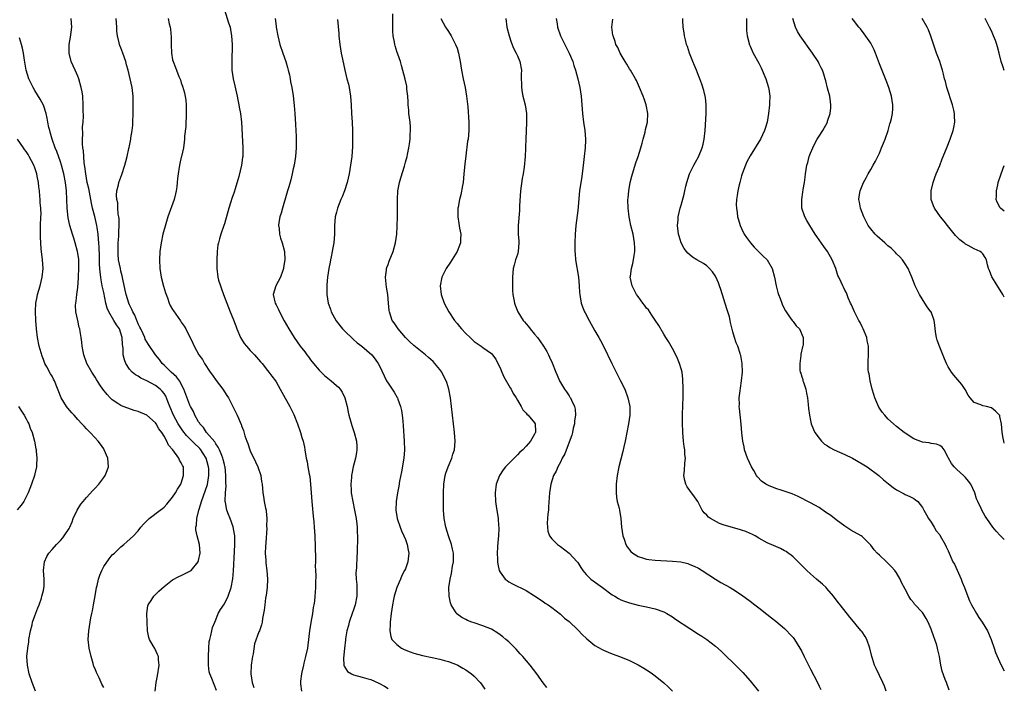
# Model space of a CAD drawing. Units: inches. Extents: x 2547000 to 2550000, y 1557000 to 1560000.
# Drawn here: x 2549772 to 2550000, y 1559312 to 1559467 of the extents above; entities that cross this region are included whole.
import ezdxf

# ---------------------------------------------------------------- set-up
doc = ezdxf.new("R2010")
doc.units = ezdxf.units.IN
doc.header["$MEASUREMENT"] = 0
doc.layers.add('LD25471557_10ft', color=53, linetype='Continuous')

msp = doc.modelspace()

# ---------------------------------------------------------------- linework, layer by layer
at = {"layer": 'LD25471557_10ft'}
for points, elevation in [([(2549819.02, 1559469), (2549819.98, 1559466.02), (2549820.33, 1559465), (2549820.45, 1559464.45), (2549820.69, 1559463), (2549820.78, 1559461), (2549820.71, 1559457), (2549820.77, 1559455), (2549821.05, 1559453), (2549821.43, 1559451.43), (2549821.97, 1559449), (2549822.12, 1559448.12), (2549822.38, 1559447), (2549822.46, 1559446.46), (2549822.72, 1559445), (2549822.94, 1559443), (2549823.31, 1559437), (2549823.27, 1559435), (2549823.22, 1559434.78), (2549822.98, 1559433), (2549822.33, 1559430.33), (2549821.5, 1559427.5), (2549821.26, 1559426.74), (2549820.77, 1559425.23), (2549820.5, 1559424.5), (2549820.01, 1559423), (2549819, 1559419.41), (2549818.88, 1559419), (2549818.19, 1559417), (2549817.89, 1559415.89), (2549817.62, 1559415), (2549817.51, 1559414.49), (2549817.36, 1559413), (2549817.26, 1559411), (2549817.23, 1559409), (2549817.49, 1559407), (2549817.67, 1559406.33), (2549818.08, 1559405), (2549818.33, 1559404.33), (2549818.78, 1559403), (2549819.54, 1559401), (2549819.95, 1559399.95), (2549820.38, 1559399), (2549821, 1559397.48), (2549821.7, 1559395.7), (2549821.93, 1559395), (2549822.78, 1559393), (2549823, 1559392.61), (2549823.63, 1559391.63), (2549824.12, 1559391), (2549825, 1559390), (2549825.99, 1559389), (2549827.39, 1559387.39), (2549827.75, 1559387), (2549829, 1559385.34), (2549829.29, 1559385), (2549830.04, 1559384.04), (2549830.84, 1559383), (2549831, 1559382.76), (2549831.96, 1559381), (2549832.31, 1559380.31), (2549834.17, 1559377), (2549835.13, 1559375.13), (2549835.94, 1559373), (2549836.64, 1559371), (2549837, 1559369.81), (2549837.27, 1559369), (2549837.56, 1559367.56), (2549837.7, 1559367), (2549838.02, 1559365), (2549838.21, 1559364.21), (2549838.4, 1559363), (2549838.68, 1559361.32), (2549838.8, 1559360.8), (2549838.99, 1559358.99), (2549839.29, 1559355), (2549839.59, 1559351.59), (2549839.75, 1559350.25), (2549839.86, 1559349), (2549839.98, 1559347), (2549840.13, 1559341.87), (2549840.14, 1559341), (2549840.09, 1559340.09), (2549840.13, 1559339), (2549840.2, 1559337.8), (2549840.12, 1559336.12), (2549840.16, 1559335), (2549840.06, 1559333.94), (2549840, 1559333), (2549839.89, 1559331.89), (2549839.74, 1559331), (2549839.62, 1559330.38), (2549839.44, 1559329), (2549839.08, 1559326.92), (2549838.79, 1559325), (2549838.38, 1559321.62), (2549838.27, 1559321), (2549837.84, 1559319), (2549837.47, 1559317.47), (2549837.34, 1559317), (2549837, 1559315.39), (2549836.9, 1559315), (2549836.67, 1559313.33), (2549836.66, 1559313), (2549836.7, 1559312.7), (2549836.87, 1559311)], 7260), ([(2549893.82, 1559311.82), (2549893, 1559312.89), (2549891.53, 1559315), (2549889.95, 1559317), (2549888.24, 1559319), (2549887.66, 1559319.66), (2549886.71, 1559320.71), (2549885, 1559322.41), (2549884.34, 1559323), (2549883.61, 1559323.61), (2549883, 1559324.09), (2549882.46, 1559324.46), (2549881, 1559325.35), (2549879, 1559326.17), (2549877, 1559326.8), (2549876.43, 1559327), (2549875.41, 1559327.41), (2549875, 1559327.61), (2549874.1, 1559328.1), (2549872.95, 1559328.95), (2549872.91, 1559329), (2549872.81, 1559329.19), (2549871.66, 1559331), (2549871.49, 1559331.49), (2549871.17, 1559333), (2549871.09, 1559335), (2549871.38, 1559337), (2549871.71, 1559338.29), (2549871.96, 1559339.96), (2549872.15, 1559341), (2549872.14, 1559341.86), (2549872.16, 1559343), (2549871.96, 1559343.96), (2549871.72, 1559345), (2549871.02, 1559347), (2549870.39, 1559349), (2549870.02, 1559351), (2549869.88, 1559353), (2549869.87, 1559354.13), (2549869.83, 1559355.83), (2549869.82, 1559357), (2549869.9, 1559359), (2549870.25, 1559361), (2549870.42, 1559361.58), (2549870.92, 1559363), (2549871.76, 1559365), (2549872.02, 1559365.98), (2549872.41, 1559367), (2549872.58, 1559369), (2549872.39, 1559371), (2549872.14, 1559373), (2549871.48, 1559379), (2549871.13, 1559381), (2549870.6, 1559382.6), (2549870.48, 1559383), (2549869.97, 1559383.97), (2549869.45, 1559385), (2549869, 1559385.6), (2549867.88, 1559387), (2549867.44, 1559387.44), (2549866.39, 1559388.39), (2549865.69, 1559389), (2549863, 1559391.14), (2549862.05, 1559392.05), (2549861.01, 1559393), (2549859.3, 1559395), (2549858.41, 1559396.41), (2549857.97, 1559397), (2549857.29, 1559399), (2549857.25, 1559399.25), (2549857.07, 1559401), (2549856.91, 1559403), (2549856.66, 1559404.66), (2549856.56, 1559405.44), (2549856.41, 1559407), (2549856.63, 1559408.63), (2549856.65, 1559409), (2549856.72, 1559409.28), (2549857, 1559409.98), (2549857.26, 1559410.74), (2549858.15, 1559413), (2549858.7, 1559415), (2549859, 1559417), (2549859.12, 1559418.88), (2549859.15, 1559421), (2549859.15, 1559425), (2549859.27, 1559427), (2549859.66, 1559429), (2549859.95, 1559430.05), (2549860.77, 1559432.77), (2549861, 1559433.72), (2549861.4, 1559435), (2549861.49, 1559435.49), (2549861.83, 1559437), (2549861.93, 1559437.93), (2549862.12, 1559439), (2549862.13, 1559440.13), (2549862.22, 1559441), (2549862.2, 1559441.8), (2549862.09, 1559443), (2549861.95, 1559443.95), (2549861.84, 1559445), (2549861.78, 1559445.78), (2549861.65, 1559447), (2549861.66, 1559447.66), (2549861.55, 1559449), (2549861.36, 1559450.64), (2549861.36, 1559451), (2549861.31, 1559451.31), (2549860.95, 1559452.95), (2549860.11, 1559456.11), (2549859.85, 1559457), (2549859.28, 1559458.72), (2549859.12, 1559459.12), (2549858.64, 1559460.64), (2549858.56, 1559461), (2549858.48, 1559461.52), (2549858.18, 1559463), (2549858.09, 1559464.09), (2549858.06, 1559465), (2549858.1, 1559465.9), (2549858.09, 1559468.1)], 7230), ([(2549802.93, 1559311), (2549803.15, 1559313), (2549803.49, 1559314.51), (2549803.86, 1559317), (2549803.72, 1559318.28), (2549803.7, 1559319), (2549803.51, 1559319.51), (2549802.86, 1559320.86), (2549802.51, 1559321.49), (2549801.63, 1559323), (2549801.45, 1559323.45), (2549801.16, 1559325), (2549801.05, 1559327), (2549801.01, 1559329), (2549801.25, 1559330.75), (2549801.32, 1559331), (2549802, 1559332), (2549802.62, 1559333), (2549803.83, 1559334.17), (2549805, 1559335.25), (2549807, 1559336.8), (2549808.4, 1559337.6), (2549809, 1559337.84), (2549809.77, 1559338.23), (2549811, 1559338.8), (2549811.12, 1559338.88), (2549811.26, 1559339), (2549812.9, 1559341), (2549812.93, 1559341.07), (2549813, 1559341.3), (2549813.36, 1559343), (2549813.21, 1559345), (2549812.68, 1559347), (2549812.39, 1559348.39), (2549812.41, 1559349), (2549812.53, 1559349.47), (2549812.58, 1559351), (2549813.06, 1559353), (2549813.57, 1559354.43), (2549813.69, 1559355), (2549815.05, 1559358.95), (2549815.43, 1559361), (2549815.37, 1559362.63), (2549815.34, 1559363), (2549815, 1559364.21), (2549814.75, 1559365), (2549814.1, 1559366.1), (2549813.53, 1559367), (2549813.31, 1559367.31), (2549813, 1559367.62), (2549812.26, 1559368.26), (2549811, 1559369.53), (2549810.25, 1559370.25), (2549809.38, 1559371.38), (2549808.56, 1559372.56), (2549808.31, 1559373), (2549807.23, 1559375), (2549806.34, 1559377), (2549805.85, 1559378.14), (2549805.38, 1559379.38), (2549805, 1559380.01), (2549804.57, 1559380.57), (2549804.13, 1559381), (2549803, 1559381.91), (2549801, 1559382.99), (2549799.62, 1559383.62), (2549799, 1559384.02), (2549798.38, 1559384.38), (2549797.64, 1559385), (2549797, 1559385.7), (2549796.14, 1559387), (2549795.81, 1559387.81), (2549795.53, 1559389), (2549795.48, 1559390.52), (2549795.36, 1559391.36), (2549795.3, 1559393), (2549795, 1559394.06), (2549794.64, 1559395), (2549793.93, 1559395.93), (2549793.36, 1559397), (2549792.16, 1559399), (2549791.83, 1559399.83), (2549791.48, 1559401), (2549791, 1559403.43), (2549790.72, 1559404.72), (2549790.68, 1559405), (2549790.39, 1559406.39), (2549790.33, 1559407), (2549790.16, 1559408.16), (2549790.13, 1559409), (2549790.04, 1559410.04), (2549790.04, 1559411), (2549789.99, 1559411.99), (2549789.93, 1559413.93), (2549789.85, 1559415), (2549789.81, 1559415.81), (2549789.68, 1559417), (2549789.45, 1559418.55), (2549789.39, 1559419), (2549788.93, 1559421.07), (2549788.43, 1559423), (2549788.15, 1559424.15), (2549788.03, 1559425), (2549787.54, 1559427.54), (2549787.19, 1559429), (2549786.82, 1559431), (2549786.65, 1559432.65), (2549786.48, 1559433.52), (2549786.35, 1559435), (2549786.28, 1559436.28), (2549786.14, 1559437), (2549786.04, 1559437.96), (2549786.06, 1559439), (2549786.18, 1559440.18), (2549786.1, 1559441.9), (2549786.24, 1559443), (2549786.32, 1559444.32), (2549786.26, 1559445.74), (2549786.27, 1559447), (2549786.13, 1559449), (2549785.97, 1559450.03), (2549785.8, 1559451), (2549785.25, 1559453), (2549785, 1559453.64), (2549784.4, 1559455), (2549783.47, 1559457), (2549782.98, 1559459), (2549783.01, 1559461), (2549783.29, 1559462.71), (2549783.58, 1559465), (2549783.46, 1559467)], 7290), ([(2549817.14, 1559311.14), (2549816.07, 1559313.93), (2549815.63, 1559315), (2549815.51, 1559315.51), (2549815.31, 1559317), (2549815.34, 1559318.66), (2549815.32, 1559319), (2549815.39, 1559321), (2549815.49, 1559322.51), (2549815.6, 1559323), (2549815.87, 1559323.87), (2549816.06, 1559325), (2549816.22, 1559325.78), (2549816.75, 1559327), (2549817, 1559327.51), (2549817.59, 1559329), (2549818.07, 1559329.93), (2549819, 1559331.26), (2549819.85, 1559333), (2549820.58, 1559335), (2549820.97, 1559337.03), (2549821.12, 1559338.88), (2549821.36, 1559343.36), (2549821.44, 1559345), (2549821.4, 1559346.6), (2549821.42, 1559347), (2549821.39, 1559347.39), (2549821.07, 1559349.07), (2549820.35, 1559351), (2549819.93, 1559351.93), (2549819.56, 1559353), (2549819.27, 1559354.73), (2549819.19, 1559355), (2549819.16, 1559355.16), (2549819.23, 1559357), (2549819.38, 1559358.62), (2549819.34, 1559359.34), (2549819.36, 1559361), (2549819.15, 1559363), (2549819.13, 1559363.13), (2549819, 1559363.55), (2549818.76, 1559364.76), (2549818.68, 1559365), (2549818.38, 1559365.62), (2549817.85, 1559367), (2549817.6, 1559367.6), (2549817, 1559368.35), (2549816.79, 1559368.79), (2549814.88, 1559371), (2549814.13, 1559372.13), (2549813.29, 1559373), (2549813.2, 1559373.2), (2549813, 1559373.49), (2549812.17, 1559375), (2549811.87, 1559375.87), (2549811.17, 1559377), (2549811, 1559377.35), (2549809.63, 1559381), (2549808.55, 1559383), (2549807.92, 1559383.92), (2549806.69, 1559385), (2549805, 1559386.64), (2549804.6, 1559387), (2549803.93, 1559387.93), (2549803.02, 1559389), (2549801.42, 1559391.42), (2549801, 1559392), (2549800.65, 1559392.65), (2549800.53, 1559393), (2549800.13, 1559393.87), (2549799.59, 1559395), (2549799.42, 1559395.42), (2549799, 1559396.18), (2549798.77, 1559396.77), (2549798.65, 1559397), (2549798.21, 1559398.21), (2549797.72, 1559399), (2549797.54, 1559399.54), (2549797, 1559400.63), (2549796.84, 1559401), (2549796.24, 1559403), (2549796, 1559404), (2549795.44, 1559406.56), (2549795.31, 1559407.32), (2549795, 1559408.38), (2549794.86, 1559409), (2549794.46, 1559411), (2549794.38, 1559412.38), (2549794.32, 1559413), (2549794.33, 1559413.67), (2549794.39, 1559415), (2549794.5, 1559416.5), (2549794.51, 1559417), (2549794.48, 1559417.52), (2549794.58, 1559419), (2549794.61, 1559420.61), (2549794.54, 1559421), (2549794.38, 1559421.62), (2549794.3, 1559423), (2549794.25, 1559424.25), (2549794.01, 1559425), (2549793.95, 1559426.05), (2549794.05, 1559427), (2549794.41, 1559428.41), (2549794.52, 1559429), (2549795.18, 1559430.82), (2549795.91, 1559433), (2549796.16, 1559433.84), (2549796.44, 1559435), (2549796.85, 1559436.85), (2549796.91, 1559437.09), (2549797.29, 1559439), (2549797.33, 1559439.33), (2549797.61, 1559441), (2549797.73, 1559442.27), (2549797.77, 1559443), (2549797.81, 1559445), (2549797.85, 1559445.85), (2549797.84, 1559447), (2549797.86, 1559447.86), (2549797.82, 1559449), (2549797.67, 1559450.33), (2549797.61, 1559451), (2549797.17, 1559453), (2549796.66, 1559455), (2549796.3, 1559456.3), (2549796.13, 1559457), (2549795.45, 1559459), (2549795, 1559460.21), (2549794.76, 1559460.76), (2549794.68, 1559461), (2549794.6, 1559461.4), (2549794.18, 1559463), (2549794.07, 1559464.07), (2549794.02, 1559465), (2549793.86, 1559467)], 7280), ([(2549805.95, 1559467), (2549806.2, 1559465.8), (2549806.41, 1559465), (2549806.5, 1559464.5), (2549806.65, 1559462.65), (2549806.66, 1559461), (2549806.72, 1559459), (2549807, 1559457.4), (2549807.08, 1559457), (2549807.65, 1559455.65), (2549807.89, 1559455), (2549808.47, 1559453.53), (2549808.79, 1559452.79), (2549809, 1559452.1), (2549809.29, 1559451.29), (2549809.74, 1559449.74), (2549810.06, 1559448.06), (2549810.15, 1559447), (2549810.14, 1559445.86), (2549810.17, 1559445), (2549810.1, 1559444.1), (2549810.04, 1559443), (2549810.02, 1559441.98), (2549809.73, 1559439.73), (2549809.74, 1559439), (2549809.7, 1559438.3), (2549809.5, 1559437), (2549809.06, 1559435), (2549809, 1559434.82), (2549808.66, 1559433.34), (2549808.54, 1559432.54), (2549808.26, 1559431), (2549808.13, 1559429.87), (2549808.06, 1559429), (2549807.95, 1559427.95), (2549807.82, 1559427), (2549807.67, 1559426.33), (2549807.34, 1559425), (2549805.91, 1559421), (2549805.42, 1559419.42), (2549804.75, 1559417), (2549804.31, 1559415), (2549804.04, 1559413), (2549803.94, 1559411), (2549804.05, 1559409), (2549804.37, 1559407), (2549804.9, 1559404.9), (2549805.35, 1559403.35), (2549805.47, 1559403), (2549805.8, 1559402.2), (2549806.22, 1559401), (2549806.45, 1559400.45), (2549807, 1559399.53), (2549807.19, 1559399.19), (2549808.85, 1559396.85), (2549809, 1559396.59), (2549809.64, 1559395.64), (2549810.02, 1559395), (2549811.68, 1559391.68), (2549811.98, 1559391), (2549813.08, 1559389), (2549813.89, 1559387.89), (2549814.4, 1559387), (2549815.72, 1559385), (2549816.26, 1559384.26), (2549817.07, 1559383.07), (2549818.64, 1559381), (2549818.79, 1559380.79), (2549819, 1559380.42), (2549819.58, 1559379.58), (2549819.93, 1559379), (2549821.66, 1559375.66), (2549821.96, 1559375), (2549822.31, 1559374.31), (2549822.82, 1559373), (2549822.88, 1559372.88), (2549823, 1559372.5), (2549823.41, 1559371.41), (2549823.76, 1559370.24), (2549824.22, 1559369), (2549824.46, 1559368.46), (2549824.91, 1559367), (2549825, 1559366.76), (2549826.19, 1559364.19), (2549826.79, 1559363), (2549827.5, 1559361), (2549827.65, 1559359.65), (2549827.79, 1559359), (2549827.92, 1559357), (2549828.12, 1559356.12), (2549828.25, 1559355), (2549828.54, 1559353.46), (2549828.67, 1559353), (2549828.72, 1559352.72), (2549828.87, 1559351), (2549828.81, 1559349.19), (2549828.82, 1559348.82), (2549828.6, 1559345.4), (2549828.52, 1559344.52), (2549828.48, 1559343), (2549828.61, 1559341.39), (2549828.61, 1559341), (2549828.64, 1559340.64), (2549828.86, 1559339), (2549828.99, 1559337), (2549828.91, 1559335), (2549828.72, 1559333.28), (2549828.58, 1559332.58), (2549828.37, 1559331), (2549828.24, 1559329.76), (2549827.88, 1559327.88), (2549827.76, 1559327), (2549827.6, 1559326.4), (2549827.12, 1559325), (2549827, 1559324.72), (2549826.03, 1559321.97), (2549825.67, 1559319.67), (2549825.51, 1559319), (2549825.43, 1559318.57), (2549825.21, 1559317), (2549825.13, 1559315), (2549825.43, 1559313), (2549825.82, 1559311.82)], 7270), ([(2549830.8, 1559467), (2549831, 1559465.23), (2549831.03, 1559465), (2549831.4, 1559463), (2549831.91, 1559461), (2549832.58, 1559459), (2549833.29, 1559457), (2549833.67, 1559455.67), (2549833.84, 1559455), (2549834.08, 1559453.92), (2549834.26, 1559453), (2549834.35, 1559452.35), (2549834.64, 1559451), (2549834.94, 1559449.06), (2549835.2, 1559446.8), (2549835.35, 1559445), (2549835.54, 1559442.46), (2549835.62, 1559441), (2549835.66, 1559439.66), (2549835.7, 1559439), (2549835.7, 1559438.3), (2549835.67, 1559437), (2549835.53, 1559435), (2549835.21, 1559433), (2549835, 1559432.11), (2549834.77, 1559431), (2549834.42, 1559429.58), (2549833.93, 1559427.93), (2549833.67, 1559427), (2549833.51, 1559426.49), (2549832.47, 1559423), (2549832.16, 1559421.84), (2549831.9, 1559421), (2549831.66, 1559419.66), (2549831.59, 1559419), (2549831.7, 1559418.3), (2549831.78, 1559417), (2549832.03, 1559416.03), (2549832.41, 1559415), (2549832.96, 1559412.96), (2549833.02, 1559411), (2549832.73, 1559409.27), (2549832.72, 1559409), (2549832.58, 1559408.58), (2549832, 1559407), (2549830.98, 1559405), (2549830.33, 1559403), (2549830.68, 1559401.32), (2549830.76, 1559401), (2549831, 1559400.57), (2549831.53, 1559399.53), (2549831.76, 1559399), (2549832.9, 1559396.9), (2549833.98, 1559395), (2549835.21, 1559393), (2549836.62, 1559391), (2549837.67, 1559389.67), (2549838.13, 1559389), (2549838.51, 1559388.51), (2549839, 1559387.84), (2549839.66, 1559387), (2549841, 1559385.42), (2549842.24, 1559384.24), (2549843.75, 1559383), (2549845, 1559381.9), (2549845.47, 1559381.47), (2549845.86, 1559381), (2549846.33, 1559380.33), (2549846.98, 1559379), (2549847.48, 1559377), (2549847.71, 1559375.71), (2549847.89, 1559375), (2549848.29, 1559373.71), (2549848.58, 1559372.58), (2549849.15, 1559371), (2549849.7, 1559369), (2549849.78, 1559367.78), (2549849.78, 1559367), (2549849.63, 1559366.37), (2549849.42, 1559365), (2549848.91, 1559363), (2549848.6, 1559361.4), (2549848.54, 1559361), (2549848.51, 1559360.51), (2549848.37, 1559359), (2549848.42, 1559357.58), (2549848.46, 1559357), (2549848.79, 1559355), (2549849.23, 1559353), (2549849.6, 1559351), (2549849.71, 1559349.71), (2549849.81, 1559349), (2549849.82, 1559347.82), (2549849.86, 1559347), (2549849.87, 1559346.13), (2549849.81, 1559343.81), (2549849.79, 1559343), (2549849.72, 1559342.28), (2549849.67, 1559339.67), (2549849.59, 1559339), (2549849.54, 1559338.46), (2549849.62, 1559337), (2549849.76, 1559335.76), (2549849.76, 1559335), (2549849.74, 1559334.26), (2549849.76, 1559333), (2549849.38, 1559331), (2549849, 1559329.89), (2549848.75, 1559329.25), (2549847.94, 1559327), (2549847.77, 1559326.23), (2549847.44, 1559325), (2549847.15, 1559323.15), (2549847.13, 1559322.87), (2549846.85, 1559320.85), (2549846.62, 1559318.62), (2549846.75, 1559317), (2549846.78, 1559316.78), (2549847.58, 1559315.58), (2549848.48, 1559315), (2549849, 1559314.81), (2549851, 1559314.26), (2549852.08, 1559313.92), (2549853, 1559313.66), (2549854.86, 1559312.86), (2549855, 1559312.78), (2549856.17, 1559312.17), (2549857, 1559311.6)], 7250), ([(2549845.23, 1559466.77), (2549845.54, 1559463.54), (2549845.58, 1559463), (2549845.8, 1559461), (2549846.12, 1559459), (2549846.39, 1559457.61), (2549846.95, 1559455), (2549847.45, 1559453), (2549847.78, 1559451.78), (2549847.96, 1559451), (2549848.31, 1559449), (2549848.44, 1559447), (2549848.54, 1559445), (2549848.66, 1559443), (2549848.73, 1559441), (2549848.73, 1559439), (2549848.7, 1559437.3), (2549848.57, 1559435), (2549848.31, 1559433), (2549847.93, 1559431), (2549847.47, 1559429), (2549846.85, 1559427), (2549846.35, 1559425.65), (2549846.04, 1559425), (2549845.23, 1559423), (2549845, 1559422.11), (2549844.74, 1559421), (2549844.59, 1559419), (2549844.53, 1559417), (2549844.37, 1559415), (2549844.19, 1559413.81), (2549844.04, 1559413), (2549843.76, 1559411.76), (2549843.61, 1559411), (2549843.52, 1559410.48), (2549843.21, 1559409), (2549842.93, 1559407), (2549842.79, 1559405.21), (2549842.76, 1559405), (2549842.77, 1559403), (2549843.09, 1559401), (2549843.6, 1559399.6), (2549843.79, 1559399), (2549844.91, 1559396.91), (2549845.77, 1559395.77), (2549846.45, 1559395), (2549847, 1559394.43), (2549848.77, 1559392.77), (2549849, 1559392.59), (2549849.8, 1559391.8), (2549850.9, 1559391), (2549853.2, 1559389), (2549854.01, 1559388.01), (2549854.7, 1559387), (2549855, 1559386.41), (2549856.1, 1559384.1), (2549856.64, 1559383), (2549857, 1559382.4), (2549858.37, 1559380.37), (2549859.14, 1559379.14), (2549859.2, 1559379), (2549859.29, 1559378.71), (2549859.9, 1559377), (2549860.1, 1559376.1), (2549860.26, 1559375), (2549860.38, 1559373.62), (2549860.51, 1559372.51), (2549860.73, 1559369), (2549860.78, 1559367), (2549860.62, 1559365), (2549860.11, 1559361.89), (2549859.66, 1559359.66), (2549859.46, 1559358.54), (2549859.16, 1559357), (2549858.85, 1559355), (2549858.8, 1559353), (2549859.1, 1559351), (2549859.78, 1559349), (2549860.14, 1559348.14), (2549860.67, 1559347), (2549861, 1559346.19), (2549861.46, 1559345), (2549861.68, 1559343.68), (2549861.82, 1559343), (2549861.65, 1559341.65), (2549861.6, 1559341), (2549861, 1559339.39), (2549860.84, 1559339), (2549860.21, 1559337.79), (2549859.86, 1559337), (2549859.02, 1559335), (2549858.39, 1559333), (2549858.23, 1559332.23), (2549858, 1559331), (2549857.73, 1559329), (2549857.5, 1559327), (2549857.51, 1559326.49), (2549857.4, 1559325), (2549857.64, 1559323.64), (2549857.89, 1559323), (2549859, 1559321.8), (2549860.08, 1559321), (2549860.69, 1559320.69), (2549862.13, 1559320.13), (2549863, 1559319.83), (2549865, 1559319.25), (2549867.24, 1559318.76), (2549869, 1559318.41), (2549870.12, 1559318.12), (2549871, 1559317.87), (2549873, 1559317.09), (2549873.18, 1559317), (2549874.35, 1559316.35), (2549875, 1559315.96), (2549875.58, 1559315.58), (2549876.34, 1559315), (2549877, 1559314.43), (2549878.36, 1559313), (2549878.64, 1559312.64), (2549879.45, 1559311.45)], 7240), ([(2549869.22, 1559467), (2549870.33, 1559465), (2549871, 1559463.96), (2549871.6, 1559463), (2549872.66, 1559461), (2549873, 1559460.11), (2549873.35, 1559459), (2549873.74, 1559457), (2549874.01, 1559455), (2549874.38, 1559453), (2549874.85, 1559451), (2549875.22, 1559449), (2549875.47, 1559446.53), (2549875.76, 1559443), (2549875.76, 1559441), (2549875.54, 1559439), (2549875.46, 1559438.54), (2549875, 1559435.19), (2549874.77, 1559433.23), (2549874.58, 1559431), (2549874.38, 1559429), (2549874.24, 1559428.24), (2549873.9, 1559426.1), (2549873.58, 1559425), (2549873.22, 1559423.22), (2549873.19, 1559423), (2549873.2, 1559422.8), (2549873.16, 1559421), (2549873.45, 1559419.45), (2549873.59, 1559418.41), (2549873.86, 1559417), (2549873.83, 1559415.83), (2549873.78, 1559415), (2549873.05, 1559413), (2549871.5, 1559410.5), (2549870.49, 1559409), (2549869.5, 1559407), (2549869.09, 1559405), (2549869.28, 1559403), (2549869.98, 1559401), (2549871.08, 1559399), (2549872.42, 1559397), (2549873, 1559396.3), (2549873.56, 1559395.56), (2549874.03, 1559395), (2549875, 1559393.98), (2549876.02, 1559393), (2549877, 1559392.12), (2549877.64, 1559391.64), (2549878.63, 1559391), (2549879, 1559390.7), (2549881, 1559389.27), (2549881.26, 1559389), (2549881.98, 1559387.98), (2549882.5, 1559387), (2549883, 1559385.98), (2549883.39, 1559385), (2549883.88, 1559383.88), (2549885.33, 1559381.33), (2549885.53, 1559381), (2549886.04, 1559380.04), (2549886.72, 1559379), (2549887, 1559378.5), (2549887.91, 1559377), (2549888.25, 1559376.25), (2549889, 1559375.5), (2549889.2, 1559375.2), (2549889.49, 1559375), (2549891, 1559373.22), (2549891.15, 1559373), (2549891.21, 1559371.21), (2549891.19, 1559371), (2549891.11, 1559370.89), (2549891, 1559370.6), (2549890.04, 1559369), (2549889, 1559367.85), (2549888.29, 1559367), (2549887.55, 1559366.45), (2549887, 1559365.82), (2549885, 1559363.82), (2549884.26, 1559363), (2549883.7, 1559362.3), (2549882.86, 1559361), (2549882.08, 1559359), (2549881.81, 1559357), (2549881.91, 1559355), (2549882.1, 1559353.9), (2549882.56, 1559351), (2549882.65, 1559349.35), (2549882.69, 1559349), (2549882.69, 1559348.69), (2549882.61, 1559347), (2549882.45, 1559345.55), (2549882.42, 1559344.42), (2549882.34, 1559343), (2549882.41, 1559341.59), (2549882.41, 1559341), (2549882.45, 1559340.45), (2549882.81, 1559339), (2549883, 1559338.59), (2549884.19, 1559337), (2549884.62, 1559336.62), (2549885, 1559336.38), (2549885.88, 1559335.88), (2549889, 1559334.33), (2549891, 1559333.12), (2549893, 1559331.75), (2549893.43, 1559331.43), (2549894.17, 1559331), (2549895, 1559330.36), (2549897, 1559328.88), (2549897.93, 1559327.93), (2549899, 1559327.14), (2549901, 1559325.24), (2549902.08, 1559324.08), (2549903, 1559323.28), (2549903.14, 1559323.14), (2549905, 1559321.61), (2549906.64, 1559320.64), (2549907, 1559320.48), (2549908.05, 1559320.05), (2549909, 1559319.68), (2549910.96, 1559318.96), (2549913, 1559318.1), (2549915, 1559317.09), (2549916.35, 1559316.35), (2549917, 1559315.92), (2549917.58, 1559315.58), (2549918.34, 1559315), (2549919, 1559314.55), (2549920.95, 1559312.95), (2549922.01, 1559312.01), (2549923, 1559311)], 7220), ([(2549884.35, 1559467), (2549884.58, 1559465), (2549885.07, 1559463), (2549885.55, 1559461.55), (2549886.12, 1559460.12), (2549886.71, 1559459), (2549887, 1559458.36), (2549887.57, 1559457), (2549887.94, 1559455), (2549887.91, 1559454.09), (2549887.9, 1559453), (2549887.94, 1559451.94), (2549887.94, 1559451), (2549888.12, 1559449.88), (2549888.29, 1559449), (2549888.77, 1559447), (2549889.08, 1559445), (2549889.12, 1559442.88), (2549888.93, 1559439), (2549888.87, 1559437.13), (2549888.85, 1559436.85), (2549888.78, 1559435), (2549888.55, 1559432.55), (2549888.31, 1559431), (2549888.09, 1559429.91), (2549887.7, 1559427), (2549887.53, 1559423.53), (2549887.53, 1559423), (2549887.49, 1559422.51), (2549887.17, 1559419), (2549887.22, 1559417), (2549887.35, 1559415.35), (2549887.37, 1559415), (2549887.21, 1559413), (2549887, 1559412.28), (2549886.59, 1559411), (2549886.23, 1559409.77), (2549886.03, 1559409), (2549885.86, 1559407), (2549885.85, 1559405.85), (2549885.9, 1559403.9), (2549885.97, 1559403), (2549886.2, 1559401.8), (2549886.31, 1559401), (2549886.49, 1559400.49), (2549887.08, 1559399), (2549888.34, 1559397), (2549888.66, 1559396.66), (2549889, 1559396.2), (2549889.56, 1559395.56), (2549890, 1559395), (2549891, 1559393.8), (2549891.64, 1559393), (2549892.23, 1559392.23), (2549893.03, 1559391.03), (2549893.8, 1559389.8), (2549894.2, 1559389), (2549894.49, 1559388.49), (2549895.11, 1559387.11), (2549895.94, 1559385), (2549896.27, 1559384.27), (2549896.8, 1559383), (2549897.97, 1559381), (2549898.42, 1559380.42), (2549899, 1559379.48), (2549899.21, 1559379.21), (2549899.31, 1559379), (2549899.53, 1559378.47), (2549900.27, 1559377), (2549900.4, 1559376.4), (2549900.47, 1559375), (2549900.28, 1559373.72), (2549900.22, 1559373), (2549899.96, 1559371.96), (2549899.76, 1559371), (2549899.62, 1559370.38), (2549899, 1559368.78), (2549898, 1559366), (2549897.43, 1559365), (2549897, 1559364.12), (2549896.4, 1559363), (2549896.01, 1559361.99), (2549895.41, 1559361), (2549894.77, 1559359), (2549894.47, 1559357), (2549894.25, 1559353.75), (2549894.19, 1559353), (2549894.1, 1559352.1), (2549893.94, 1559349.94), (2549893.96, 1559349), (2549894.08, 1559348.08), (2549894.48, 1559347), (2549895, 1559346.33), (2549896.32, 1559345), (2549897, 1559344.52), (2549899, 1559342.99), (2549900.88, 1559341), (2549901, 1559340.84), (2549901.71, 1559339.7), (2549902.19, 1559339), (2549903, 1559338.03), (2549904.01, 1559337), (2549904.57, 1559336.56), (2549906.78, 1559335), (2549909, 1559333.36), (2549909.63, 1559333), (2549910.48, 1559332.48), (2549911, 1559332.2), (2549911.86, 1559331.86), (2549913, 1559331.46), (2549915, 1559330.96), (2549917, 1559330.58), (2549919, 1559330.12), (2549921, 1559329.38), (2549921.67, 1559329), (2549923, 1559328.22), (2549923.72, 1559327.72), (2549927, 1559325.51), (2549929, 1559324.23), (2549929.78, 1559323.78), (2549931, 1559322.96), (2549933, 1559321.43), (2549934.27, 1559320.27), (2549938.32, 1559316.32), (2549939.3, 1559315.3), (2549941, 1559313.42), (2549941.35, 1559313), (2549942.95, 1559311)], 7210), ([(2549896.03, 1559467), (2549896.21, 1559465.79), (2549896.3, 1559465), (2549897.04, 1559463), (2549898.34, 1559460.34), (2549899.04, 1559459), (2549899.86, 1559457), (2549900.1, 1559456.1), (2549900.5, 1559455), (2549901.04, 1559453), (2549901.5, 1559451), (2549901.82, 1559449), (2549902.12, 1559445), (2549902.37, 1559443), (2549902.68, 1559441), (2549902.82, 1559439), (2549902.82, 1559438.81), (2549902.71, 1559437), (2549902.48, 1559435), (2549902.36, 1559433.64), (2549902.02, 1559431), (2549901.85, 1559429.85), (2549901.7, 1559429), (2549901.43, 1559427), (2549901, 1559422.44), (2549900.59, 1559419), (2549900.4, 1559417), (2549900.32, 1559415), (2549900.34, 1559413), (2549900.39, 1559412.39), (2549900.52, 1559411), (2549901.19, 1559407), (2549901.37, 1559405), (2549901.43, 1559403.43), (2549901.47, 1559403), (2549901.58, 1559402.42), (2549901.8, 1559401), (2549902.14, 1559400.14), (2549902.57, 1559399), (2549902.73, 1559398.73), (2549903.63, 1559397), (2549905, 1559394.56), (2549905.94, 1559393), (2549906.32, 1559392.32), (2549907.01, 1559391.01), (2549908.89, 1559387), (2549910.96, 1559383), (2549911.91, 1559381), (2549912.66, 1559379), (2549913.08, 1559377), (2549913.1, 1559375), (2549912.8, 1559373), (2549911.98, 1559369), (2549911.69, 1559367.69), (2549911.46, 1559366.54), (2549910.53, 1559363), (2549910.14, 1559361), (2549909.92, 1559359), (2549909.91, 1559357), (2549910.01, 1559356.01), (2549910.19, 1559355), (2549910.59, 1559353.41), (2549910.68, 1559353), (2549911.02, 1559351.03), (2549911.19, 1559349), (2549911.48, 1559347), (2549911.76, 1559346.24), (2549912.18, 1559345), (2549912.49, 1559344.49), (2549913.35, 1559343.35), (2549913.76, 1559343), (2549915, 1559342.23), (2549916.05, 1559341.95), (2549917, 1559341.6), (2549917.5, 1559341.5), (2549919, 1559341.35), (2549923, 1559341.16), (2549924.96, 1559340.96), (2549926.57, 1559340.57), (2549927, 1559340.4), (2549927.99, 1559339.99), (2549929, 1559339.5), (2549929.86, 1559339), (2549933, 1559336.93), (2549934.21, 1559336.21), (2549936.41, 1559335), (2549937, 1559334.65), (2549939, 1559333.31), (2549941, 1559331.85), (2549942.09, 1559331), (2549943, 1559330.33), (2549944.88, 1559328.88), (2549945.99, 1559327.99), (2549947, 1559327.2), (2549949, 1559325.53), (2549949.56, 1559325), (2549950.23, 1559324.23), (2549951, 1559323.41), (2549951.31, 1559323), (2549952.55, 1559321), (2549953, 1559320.15), (2549953.59, 1559319), (2549954.68, 1559316.68), (2549955, 1559316.06), (2549956.63, 1559313), (2549957, 1559312.18), (2549957.4, 1559311.4)], 7200), ([(2549972.57, 1559311), (2549972.17, 1559312.17), (2549971.83, 1559313), (2549970.23, 1559316.23), (2549969.89, 1559317), (2549969.43, 1559318.57), (2549969.28, 1559319), (2549968.82, 1559321), (2549968.06, 1559323), (2549967.68, 1559323.68), (2549967, 1559324.73), (2549966.79, 1559325), (2549965.96, 1559325.96), (2549965, 1559327.14), (2549964.15, 1559328.15), (2549961.9, 1559331), (2549961.51, 1559331.51), (2549961, 1559332.2), (2549960.37, 1559333), (2549958.82, 1559334.82), (2549958.65, 1559335), (2549957.77, 1559335.77), (2549956.42, 1559337), (2549955, 1559338.22), (2549954.18, 1559339), (2549952.18, 1559341), (2549951, 1559342.14), (2549950.52, 1559342.52), (2549949.86, 1559343), (2549949.35, 1559343.35), (2549949, 1559343.57), (2549948.04, 1559344.04), (2549947, 1559344.51), (2549945, 1559345.4), (2549943, 1559346.51), (2549942.18, 1559347), (2549941.4, 1559347.4), (2549941, 1559347.55), (2549939.99, 1559347.99), (2549939, 1559348.35), (2549938.51, 1559348.51), (2549935, 1559349.52), (2549933.89, 1559349.89), (2549931.82, 1559351), (2549931.36, 1559351.36), (2549931, 1559351.8), (2549930.37, 1559352.37), (2549929.9, 1559353), (2549928.84, 1559355), (2549928.09, 1559356.09), (2549927, 1559357.56), (2549926.42, 1559358.42), (2549926.1, 1559359), (2549925.84, 1559359.84), (2549925.64, 1559361), (2549925.81, 1559362.19), (2549925.86, 1559363.86), (2549925.99, 1559365), (2549925.89, 1559365.89), (2549925.84, 1559367), (2549925.72, 1559367.72), (2549925.58, 1559369), (2549925.41, 1559371), (2549925.33, 1559373.33), (2549925.35, 1559375.35), (2549925.41, 1559377), (2549925.47, 1559379.47), (2549925.46, 1559381), (2549925.47, 1559381.47), (2549925.42, 1559383), (2549925.39, 1559383.39), (2549925.21, 1559385), (2549925, 1559385.78), (2549924.65, 1559387), (2549924.17, 1559388.17), (2549923.77, 1559389), (2549923, 1559390.46), (2549922.68, 1559391), (2549922.1, 1559392.1), (2549921.48, 1559393), (2549921, 1559393.77), (2549919.81, 1559395.81), (2549919, 1559397.02), (2549918.23, 1559398.23), (2549917.4, 1559399.4), (2549917, 1559399.86), (2549916.53, 1559400.53), (2549916.15, 1559401), (2549915, 1559402.5), (2549914.65, 1559403), (2549914.11, 1559404.11), (2549913.6, 1559405), (2549913.21, 1559407), (2549913.22, 1559407.22), (2549913.47, 1559409), (2549913.83, 1559410.17), (2549913.95, 1559411), (2549914.07, 1559412.07), (2549914.26, 1559413), (2549914.27, 1559413.73), (2549914.21, 1559415), (2549914, 1559416), (2549913.84, 1559417), (2549913.36, 1559419), (2549912.93, 1559421), (2549912.68, 1559423), (2549912.67, 1559425), (2549912.69, 1559425.31), (2549912.86, 1559427), (2549913.21, 1559429), (2549913.57, 1559430.43), (2549913.72, 1559431), (2549914.5, 1559433.5), (2549915.02, 1559435), (2549915.65, 1559437), (2549915.92, 1559438.08), (2549916.19, 1559439), (2549916.66, 1559440.66), (2549916.76, 1559441.24), (2549917.2, 1559443), (2549917.28, 1559445), (2549916.91, 1559447), (2549916.39, 1559448.39), (2549916.19, 1559449), (2549915.37, 1559451), (2549914.61, 1559452.61), (2549914.42, 1559453), (2549913.24, 1559455), (2549913, 1559455.36), (2549912.38, 1559456.38), (2549912.05, 1559457), (2549910.88, 1559459), (2549910.28, 1559460.28), (2549909.88, 1559461), (2549909.69, 1559461.69), (2549909.2, 1559463), (2549909.18, 1559463.18), (2549908.94, 1559465), (2549909.16, 1559466.84)], 7190), ([(2549987.22, 1559311.22), (2549986.55, 1559313), (2549986.3, 1559313.7), (2549985.59, 1559315.59), (2549985.29, 1559317), (2549984.97, 1559319), (2549984.59, 1559320.59), (2549984.53, 1559321), (2549984.31, 1559321.69), (2549983.86, 1559323), (2549983.61, 1559323.61), (2549983, 1559325.36), (2549982.3, 1559327), (2549981.85, 1559327.85), (2549981.17, 1559329), (2549981, 1559329.22), (2549979.19, 1559331.19), (2549979, 1559331.45), (2549978.27, 1559332.27), (2549977.84, 1559333), (2549977, 1559334.67), (2549976.18, 1559336.18), (2549975.82, 1559337), (2549975, 1559338.4), (2549974.57, 1559339), (2549973.79, 1559339.79), (2549973, 1559340.68), (2549972.83, 1559340.83), (2549972.67, 1559341), (2549971, 1559342.52), (2549970.52, 1559343), (2549969.78, 1559343.78), (2549969, 1559344.87), (2549968.89, 1559345), (2549967, 1559346.83), (2549966.75, 1559347), (2549964.36, 1559348.36), (2549963, 1559349.23), (2549961, 1559350.71), (2549959.71, 1559351.71), (2549958.54, 1559352.54), (2549957, 1559353.55), (2549955, 1559354.69), (2549952.14, 1559356.14), (2549950.74, 1559356.74), (2549948.46, 1559357.54), (2549947, 1559358), (2549945.28, 1559358.72), (2549945, 1559358.82), (2549944.68, 1559359), (2549943.69, 1559359.69), (2549942.71, 1559360.71), (2549942.52, 1559361), (2549941.87, 1559362.14), (2549941.34, 1559363), (2549940.41, 1559365), (2549939.74, 1559367), (2549939.65, 1559367.65), (2549939.32, 1559369), (2549939.1, 1559370.9), (2549938.94, 1559372.94), (2549938.54, 1559376.54), (2549938.5, 1559377), (2549938.52, 1559377.48), (2549938.48, 1559379), (2549938.67, 1559380.67), (2549938.77, 1559381.23), (2549939.03, 1559382.97), (2549939.23, 1559385), (2549939.17, 1559387), (2549938.83, 1559388.83), (2549938.79, 1559389), (2549938.7, 1559389.3), (2549938.13, 1559391), (2549937.79, 1559391.79), (2549937.39, 1559393), (2549937, 1559394.34), (2549936.47, 1559396.47), (2549936.4, 1559397), (2549936.2, 1559397.8), (2549935.84, 1559399), (2549935.63, 1559399.63), (2549934.19, 1559404.19), (2549933.92, 1559405), (2549933.67, 1559405.67), (2549933.08, 1559407.08), (2549933, 1559407.21), (2549932.27, 1559408.27), (2549931.62, 1559409), (2549931, 1559409.61), (2549930.16, 1559410.16), (2549928.68, 1559411), (2549927.66, 1559411.66), (2549927, 1559412.18), (2549926.57, 1559412.57), (2549926.21, 1559413), (2549925.7, 1559413.7), (2549924.98, 1559415), (2549924.52, 1559416.52), (2549924.4, 1559417), (2549924.32, 1559417.68), (2549924.19, 1559419), (2549924.3, 1559420.3), (2549924.33, 1559421), (2549924.77, 1559423), (2549925, 1559423.75), (2549925.71, 1559426.29), (2549925.84, 1559427), (2549926.09, 1559428.09), (2549926.32, 1559429), (2549926.96, 1559431), (2549927.96, 1559433), (2549928.35, 1559433.65), (2549929.06, 1559434.94), (2549929.9, 1559437), (2549930.12, 1559437.88), (2549930.35, 1559439), (2549930.55, 1559441), (2549930.83, 1559445), (2549930.84, 1559447), (2549930.66, 1559448.66), (2549930.29, 1559450.29), (2549929.77, 1559451.77), (2549929.31, 1559453), (2549929, 1559453.78), (2549928.55, 1559455), (2549928.08, 1559456.08), (2549927.73, 1559457), (2549926.92, 1559459), (2549926.48, 1559460.48), (2549926.24, 1559461), (2549926.05, 1559462.05), (2549925.77, 1559463), (2549925.69, 1559463.69), (2549925.45, 1559465), (2549925.4, 1559466.6), (2549925.41, 1559467)], 7180), ([(2549940.15, 1559467), (2549940.16, 1559465), (2549940.2, 1559464.2), (2549940.33, 1559463), (2549940.87, 1559460.87), (2549941, 1559460.6), (2549941.49, 1559459.49), (2549941.74, 1559459), (2549943, 1559456.68), (2549943.56, 1559455.56), (2549944.67, 1559453), (2549945.31, 1559451), (2549945.37, 1559450.63), (2549945.56, 1559449), (2549945.48, 1559447.48), (2549945.47, 1559447), (2549945.25, 1559445), (2549944.96, 1559443), (2549944.53, 1559441.47), (2549944.38, 1559441), (2549943.4, 1559439), (2549941, 1559435.16), (2549940.27, 1559433.73), (2549939.93, 1559433), (2549939.15, 1559431), (2549939, 1559430.52), (2549938.59, 1559429), (2549938.46, 1559428.46), (2549938.14, 1559427), (2549938.01, 1559425.99), (2549937.84, 1559425), (2549937.81, 1559423.81), (2549937.82, 1559423), (2549937.98, 1559422.02), (2549938.12, 1559421), (2549938.29, 1559420.29), (2549938.69, 1559419), (2549939, 1559418.32), (2549939.65, 1559417), (2549940.2, 1559416.2), (2549941.08, 1559415), (2549941.98, 1559413.98), (2549942.98, 1559413), (2549943.97, 1559411.97), (2549944.96, 1559411), (2549946.1, 1559409), (2549946.66, 1559407), (2549947.04, 1559405), (2549947.43, 1559403.43), (2549947.57, 1559403), (2549947.97, 1559402.03), (2549948.34, 1559401), (2549948.54, 1559400.54), (2549949.23, 1559399.23), (2549949.39, 1559399), (2549950.01, 1559398.01), (2549950.8, 1559397), (2549951, 1559396.7), (2549951.73, 1559395.73), (2549952.45, 1559395), (2549953.33, 1559393), (2549953.3, 1559391.3), (2549953.23, 1559391), (2549953.16, 1559390.84), (2549952.81, 1559389.19), (2549952.81, 1559388.81), (2549952.51, 1559387), (2549952.58, 1559385.42), (2549952.65, 1559385), (2549952.76, 1559384.76), (2549953, 1559383.88), (2549953.24, 1559383.24), (2549953.27, 1559383), (2549953.37, 1559382.63), (2549953.94, 1559381), (2549954.13, 1559380.13), (2549954.33, 1559379), (2549954.52, 1559377.48), (2549954.58, 1559376.58), (2549954.79, 1559375), (2549955, 1559373.78), (2549955.19, 1559373), (2549955.69, 1559371.69), (2549956.03, 1559371), (2549957, 1559369.65), (2549957.57, 1559369), (2549958.3, 1559368.3), (2549959, 1559367.89), (2549959.51, 1559367.51), (2549960.53, 1559367), (2549963, 1559365.86), (2549964.79, 1559365), (2549967, 1559363.73), (2549968.16, 1559363), (2549970.86, 1559361), (2549972, 1559360), (2549973.1, 1559359.1), (2549974.23, 1559358.23), (2549975, 1559357.69), (2549976.76, 1559356.76), (2549977, 1559356.61), (2549978.11, 1559356.11), (2549979, 1559355.64), (2549979.39, 1559355.39), (2549979.9, 1559355), (2549981, 1559353.62), (2549981.31, 1559353), (2549981.91, 1559351.91), (2549982.38, 1559351), (2549983, 1559350.16), (2549983.71, 1559349), (2549984.21, 1559348.21), (2549985, 1559347.21), (2549985.14, 1559347), (2549986.3, 1559345), (2549986.49, 1559344.49), (2549987, 1559343.51), (2549988.09, 1559341), (2549988.42, 1559340.42), (2549989.06, 1559339.06), (2549990, 1559337), (2549990.25, 1559336.25), (2549990.79, 1559335), (2549990.83, 1559334.83), (2549991.91, 1559331.91), (2549992.35, 1559331), (2549993.52, 1559329), (2549994.1, 1559328.1), (2549994.88, 1559327), (2549996.07, 1559325), (2549996.96, 1559323), (2549997.66, 1559321), (2549997.99, 1559319.99), (2549998.57, 1559318.57), (2549999.18, 1559317.18), (2550000, 1559315.67)], 7170), ([(2550000, 1559346.2), (2549999.1, 1559347), (2549998.1, 1559348.1), (2549997.32, 1559349), (2549995.94, 1559351), (2549995.58, 1559351.58), (2549994.79, 1559353), (2549994.64, 1559353.36), (2549993.89, 1559355), (2549993.58, 1559355.58), (2549993.15, 1559357), (2549992.2, 1559359), (2549991.68, 1559359.68), (2549991, 1559360.51), (2549990.54, 1559361), (2549989, 1559362.44), (2549988.35, 1559363), (2549987.78, 1559363.78), (2549987.05, 1559365), (2549987, 1559365.15), (2549986.04, 1559367), (2549985.57, 1559367.57), (2549985, 1559367.98), (2549984.3, 1559368.3), (2549983, 1559368.47), (2549982.57, 1559368.57), (2549981, 1559368.77), (2549979, 1559369.54), (2549977, 1559370.81), (2549976.74, 1559371), (2549975, 1559372.37), (2549974.26, 1559373), (2549973, 1559374.15), (2549972.24, 1559375), (2549971.69, 1559375.69), (2549970.88, 1559376.88), (2549969.96, 1559379), (2549969.75, 1559379.76), (2549969.36, 1559381), (2549968.86, 1559383), (2549968.6, 1559384.6), (2549968.49, 1559385), (2549968.44, 1559385.56), (2549968.38, 1559387), (2549968.51, 1559389.49), (2549968.47, 1559391), (2549968.21, 1559392.21), (2549968.06, 1559393), (2549967.26, 1559395), (2549967, 1559395.51), (2549966.53, 1559396.53), (2549966.26, 1559397), (2549965.23, 1559399), (2549964.56, 1559400.56), (2549964.33, 1559401), (2549963.78, 1559402.22), (2549963.35, 1559403.35), (2549963, 1559404.03), (2549962.69, 1559404.69), (2549962.53, 1559405), (2549962.17, 1559405.83), (2549961.62, 1559407), (2549961.4, 1559407.4), (2549960.87, 1559409), (2549960.08, 1559411), (2549958.95, 1559413), (2549958.12, 1559414.12), (2549956.48, 1559416.48), (2549956.12, 1559417), (2549954.86, 1559419), (2549954.19, 1559420.19), (2549953.72, 1559421), (2549953.04, 1559423), (2549953, 1559425), (2549953.28, 1559426.72), (2549953.36, 1559427.36), (2549953.63, 1559429), (2549953.8, 1559430.2), (2549953.88, 1559431), (2549954.01, 1559432.01), (2549954.19, 1559433), (2549954.37, 1559433.63), (2549954.72, 1559435), (2549955, 1559435.74), (2549955.54, 1559437), (2549956.01, 1559437.99), (2549956.6, 1559439), (2549957, 1559439.72), (2549957.85, 1559441), (2549958.93, 1559443), (2549959, 1559443.2), (2549959.58, 1559445), (2549959.74, 1559446.26), (2549959.76, 1559447), (2549959.65, 1559447.65), (2549959.5, 1559449), (2549959, 1559450.83), (2549958.56, 1559452.56), (2549958.42, 1559453), (2549958.12, 1559454.12), (2549957.78, 1559455), (2549957.53, 1559455.53), (2549957, 1559456.51), (2549956.85, 1559456.85), (2549956.77, 1559457), (2549955.49, 1559459), (2549952.63, 1559463), (2549952.02, 1559464.02), (2549951.55, 1559465), (2549950.92, 1559467)], 7160), ([(2550000, 1559368.5), (2549999.86, 1559369), (2549999.7, 1559369.7), (2549999.48, 1559371), (2549999.32, 1559373), (2549999, 1559374.7), (2549998.93, 1559374.93), (2549998.9, 1559375), (2549997.92, 1559375.92), (2549997, 1559376.71), (2549995.85, 1559377), (2549995, 1559377.19), (2549994.59, 1559377.41), (2549993, 1559377.92), (2549992.08, 1559379), (2549991.64, 1559379.64), (2549990.92, 1559380.92), (2549990.12, 1559382.12), (2549989.22, 1559383.22), (2549988.29, 1559384.29), (2549987.74, 1559385), (2549987, 1559386.22), (2549986.57, 1559387), (2549986.09, 1559388.09), (2549985, 1559390.76), (2549984.4, 1559392.4), (2549984.24, 1559393), (2549984.12, 1559393.88), (2549983.94, 1559395), (2549983.86, 1559395.86), (2549983.72, 1559397), (2549983, 1559398.95), (2549982.98, 1559399), (2549982.12, 1559400.12), (2549981.59, 1559401), (2549980.3, 1559403), (2549979.3, 1559405), (2549978.51, 1559407), (2549978.1, 1559408.1), (2549977.67, 1559409), (2549977, 1559410.09), (2549976.41, 1559411), (2549975.75, 1559411.75), (2549975, 1559412.44), (2549974.74, 1559412.74), (2549974.5, 1559413), (2549973.72, 1559413.72), (2549973, 1559414.3), (2549972.26, 1559415), (2549970.52, 1559416.52), (2549970.04, 1559417), (2549969, 1559418.25), (2549968.44, 1559419), (2549967.38, 1559421), (2549966.62, 1559423), (2549966.42, 1559424.42), (2549966.27, 1559425), (2549966.3, 1559425.7), (2549966.53, 1559427), (2549967, 1559428.22), (2549967.34, 1559429), (2549967.93, 1559430.07), (2549968.41, 1559431), (2549969, 1559431.99), (2549969.54, 1559433), (2549970.07, 1559433.93), (2549971, 1559435.8), (2549971.53, 1559437), (2549971.94, 1559438.06), (2549972.32, 1559439), (2549973.01, 1559441), (2549973.44, 1559442.56), (2549973.59, 1559443), (2549973.79, 1559443.79), (2549974.04, 1559445), (2549974.13, 1559446.13), (2549974.16, 1559447), (2549973.83, 1559449), (2549973.21, 1559451), (2549972.59, 1559452.59), (2549972.45, 1559453), (2549971, 1559456.47), (2549970.09, 1559459), (2549969.78, 1559459.78), (2549969.15, 1559461), (2549969, 1559461.25), (2549967.49, 1559463.49), (2549966.6, 1559464.6), (2549966.25, 1559465), (2549965, 1559466.59), (2549964.72, 1559467)], 7150), ([(2550000, 1559402.38), (2549999.64, 1559403), (2549997.85, 1559405.85), (2549997.11, 1559407.11), (2549996.55, 1559408.55), (2549996.34, 1559409), (2549996.09, 1559409.91), (2549995.86, 1559411), (2549995.55, 1559411.55), (2549995, 1559412.39), (2549994.73, 1559412.73), (2549994.39, 1559413), (2549993, 1559413.62), (2549991.64, 1559414.36), (2549991, 1559414.68), (2549990.82, 1559414.82), (2549990.6, 1559415), (2549989.67, 1559415.67), (2549988.7, 1559416.7), (2549986.84, 1559419), (2549986.04, 1559420.04), (2549985.21, 1559421), (2549983.79, 1559423), (2549983.54, 1559423.54), (2549983.05, 1559425), (2549983.02, 1559427), (2549983.49, 1559429), (2549983.85, 1559430.15), (2549984.22, 1559431), (2549985, 1559432.93), (2549985.56, 1559434.44), (2549985.81, 1559435), (2549986.76, 1559437.24), (2549987.47, 1559439), (2549988.16, 1559441), (2549988.3, 1559441.7), (2549988.5, 1559443), (2549988.43, 1559444.43), (2549988.43, 1559445), (2549988.28, 1559445.72), (2549987.97, 1559447), (2549986.65, 1559451), (2549986.36, 1559452.36), (2549986.14, 1559453), (2549985.87, 1559454.13), (2549985.69, 1559455), (2549985.5, 1559455.5), (2549985.01, 1559457), (2549984.29, 1559459), (2549982.93, 1559462.93), (2549982.37, 1559464.37), (2549982.08, 1559465), (2549980.96, 1559467)], 7140), ([(2550000, 1559454.92), (2549999.72, 1559455.72), (2549999.3, 1559457), (2549998.79, 1559459), (2549998.41, 1559460.41), (2549998.24, 1559461), (2549997.92, 1559461.92), (2549997.52, 1559463), (2549997.37, 1559463.37), (2549997, 1559464.16), (2549996.6, 1559465), (2549995.52, 1559467)], 7130), ([(2549791, 1559311.87), (2549790.58, 1559312.58), (2549790.41, 1559313), (2549789.91, 1559314.09), (2549789.45, 1559315), (2549789.31, 1559315.31), (2549789, 1559316.16), (2549788.73, 1559316.73), (2549788.57, 1559317.43), (2549788.11, 1559319), (2549787.66, 1559321), (2549787.42, 1559323), (2549787.51, 1559325), (2549788.03, 1559328.03), (2549788.22, 1559329), (2549788.37, 1559329.63), (2549788.6, 1559331), (2549789, 1559333.1), (2549789.34, 1559335), (2549789.46, 1559335.46), (2549789.8, 1559337), (2549790.07, 1559337.93), (2549790.55, 1559339), (2549791, 1559339.87), (2549792.29, 1559341.71), (2549793, 1559342.58), (2549793.47, 1559343), (2549795, 1559344.5), (2549795.68, 1559345), (2549796.4, 1559345.6), (2549797.93, 1559347), (2549799, 1559348.17), (2549799.65, 1559349), (2549800.27, 1559349.73), (2549801, 1559350.47), (2549801.25, 1559350.75), (2549801.54, 1559351), (2549804.12, 1559353), (2549804.64, 1559353.37), (2549805, 1559353.67), (2549805.64, 1559354.36), (2549807, 1559355.96), (2549807.63, 1559357), (2549808.13, 1559357.87), (2549808.88, 1559359), (2549809, 1559359.27), (2549809.54, 1559361), (2549809.48, 1559362.52), (2549809.49, 1559363), (2549809.3, 1559363.3), (2549809, 1559363.96), (2549808.59, 1559364.59), (2549808.45, 1559365), (2549807.04, 1559366.96), (2549806.06, 1559368.06), (2549805.67, 1559369), (2549805, 1559370.15), (2549804.46, 1559371), (2549803.81, 1559371.81), (2549803.16, 1559373), (2549803, 1559373.24), (2549801, 1559374.99), (2549799, 1559375.83), (2549798.09, 1559376.09), (2549796.58, 1559376.59), (2549795.52, 1559377), (2549795, 1559377.22), (2549794.29, 1559377.71), (2549793, 1559378.56), (2549792.53, 1559379), (2549791.78, 1559379.78), (2549790.83, 1559381), (2549790.07, 1559382.07), (2549789.29, 1559383.29), (2549789, 1559383.81), (2549788.22, 1559385), (2549787.09, 1559387), (2549786.37, 1559389), (2549786.21, 1559389.79), (2549786, 1559391), (2549785.92, 1559391.92), (2549785.78, 1559393), (2549785.56, 1559394.44), (2549785.45, 1559395), (2549785.33, 1559395.33), (2549784.97, 1559396.97), (2549784.55, 1559399), (2549784.48, 1559400.48), (2549784.5, 1559401), (2549784.58, 1559401.42), (2549784.77, 1559403), (2549785, 1559404.6), (2549785.18, 1559406.82), (2549785.18, 1559407.18), (2549785.26, 1559409), (2549785.21, 1559411), (2549785.2, 1559411.2), (2549784.93, 1559413), (2549784.37, 1559415), (2549784.05, 1559416.05), (2549783.72, 1559417), (2549783.11, 1559419), (2549782.75, 1559420.75), (2549782.55, 1559423), (2549782.36, 1559427), (2549782.16, 1559429), (2549781.78, 1559431), (2549781.24, 1559433), (2549781, 1559433.76), (2549780.14, 1559436.14), (2549779.77, 1559437), (2549779.06, 1559439), (2549778.61, 1559440.61), (2549778.47, 1559441), (2549778.29, 1559441.71), (2549778.04, 1559443), (2549777.9, 1559443.9), (2549777.64, 1559445), (2549777, 1559446.93), (2549776.27, 1559448.27), (2549775, 1559450.34), (2549774.61, 1559451), (2549773.64, 1559453), (2549773.02, 1559455), (2549772.62, 1559457.38), (2549772.4, 1559459), (2549772.16, 1559460.16), (2549771.95, 1559461), (2549771.46, 1559462.54)], 7300), ([(2549775.15, 1559311), (2549774.38, 1559313), (2549773.71, 1559315), (2549773.29, 1559317), (2549773.19, 1559319), (2549773.36, 1559321), (2549773.59, 1559322.41), (2549773.66, 1559323), (2549774.02, 1559325), (2549774.38, 1559326.38), (2549774.51, 1559327), (2549775, 1559328.44), (2549775.7, 1559330.3), (2549775.99, 1559331), (2549776.54, 1559332.54), (2549776.67, 1559333), (2549776.71, 1559333.29), (2549777, 1559334.36), (2549777.11, 1559334.89), (2549777.14, 1559335), (2549777.16, 1559335.16), (2549777.21, 1559337), (2549777.05, 1559339), (2549777.25, 1559341), (2549777.79, 1559342.21), (2549778.25, 1559343), (2549779, 1559343.88), (2549780.04, 1559345), (2549780.53, 1559345.47), (2549781, 1559345.97), (2549781.48, 1559346.52), (2549781.85, 1559347), (2549783, 1559348.75), (2549783.13, 1559349), (2549783.7, 1559350.3), (2549783.94, 1559351), (2549784.82, 1559353), (2549785.67, 1559354.33), (2549786.2, 1559355), (2549787, 1559355.92), (2549788.49, 1559357.51), (2549789, 1559358.09), (2549789.87, 1559359), (2549791, 1559360.53), (2549791.37, 1559361), (2549791.83, 1559362.17), (2549792.11, 1559363), (2549791.99, 1559365), (2549791.13, 1559367), (2549791, 1559367.17), (2549790.26, 1559368.26), (2549789.71, 1559369), (2549789, 1559369.72), (2549787.83, 1559371), (2549787.41, 1559371.41), (2549787, 1559371.86), (2549786.43, 1559372.43), (2549785.95, 1559373), (2549785, 1559374.03), (2549784.13, 1559375), (2549783.58, 1559375.58), (2549782.65, 1559376.65), (2549782.39, 1559377), (2549781.1, 1559379), (2549779.56, 1559383), (2549779.36, 1559383.36), (2549779, 1559384.05), (2549778.62, 1559384.62), (2549777.82, 1559386.18), (2549777.35, 1559387), (2549777.24, 1559387.24), (2549777, 1559387.93), (2549776.7, 1559388.7), (2549776.06, 1559391), (2549775.65, 1559393), (2549775.41, 1559395), (2549775.27, 1559397), (2549775.16, 1559399.16), (2549775.23, 1559401), (2549775.53, 1559402.47), (2549775.62, 1559403), (2549776.23, 1559405), (2549776.75, 1559407), (2549776.93, 1559409), (2549776.79, 1559411), (2549776.55, 1559413), (2549776.52, 1559413.48), (2549776.38, 1559415), (2549776.31, 1559416.31), (2549776.3, 1559417), (2549776.32, 1559419), (2549776.44, 1559421), (2549776.45, 1559421.55), (2549776.43, 1559423), (2549776.28, 1559424.28), (2549776.26, 1559425), (2549776.2, 1559425.8), (2549776.07, 1559427), (2549775.94, 1559427.94), (2549775.83, 1559429), (2549775.57, 1559430.43), (2549775.45, 1559431), (2549775, 1559432.4), (2549774.79, 1559433), (2549773.72, 1559435), (2549773.46, 1559435.46), (2549773, 1559436.17), (2549772.65, 1559436.65), (2549772.36, 1559437), (2549770.97, 1559439)], 7310), ([(2550000, 1559422.3), (2549999.14, 1559423), (2549999.07, 1559423.07), (2549998.38, 1559424.38), (2549998.14, 1559425), (2549998.19, 1559425.81), (2549998.15, 1559427), (2549998.46, 1559428.46), (2549998.6, 1559429), (2549999.26, 1559431), (2550000, 1559432.93)], 7130), ([(2549771.26, 1559377), (2549771.92, 1559375.92), (2549772.57, 1559375), (2549773, 1559374.18), (2549773.39, 1559373.39), (2549773.6, 1559373), (2549773.97, 1559371.97), (2549774.36, 1559371), (2549774.92, 1559369), (2549775.23, 1559367.23), (2549775.3, 1559367), (2549775.35, 1559366.65), (2549775.5, 1559365), (2549775.42, 1559363.42), (2549775.41, 1559363), (2549775, 1559361.43), (2549774.9, 1559361), (2549774.21, 1559359), (2549773.44, 1559357), (2549773, 1559356.05), (2549772.46, 1559355), (2549771.87, 1559354.13), (2549770.95, 1559353.05)], 7320)]:
    msp.add_lwpolyline(points, dxfattribs=dict(at, elevation=elevation))

doc.saveas('drawing.dxf')
